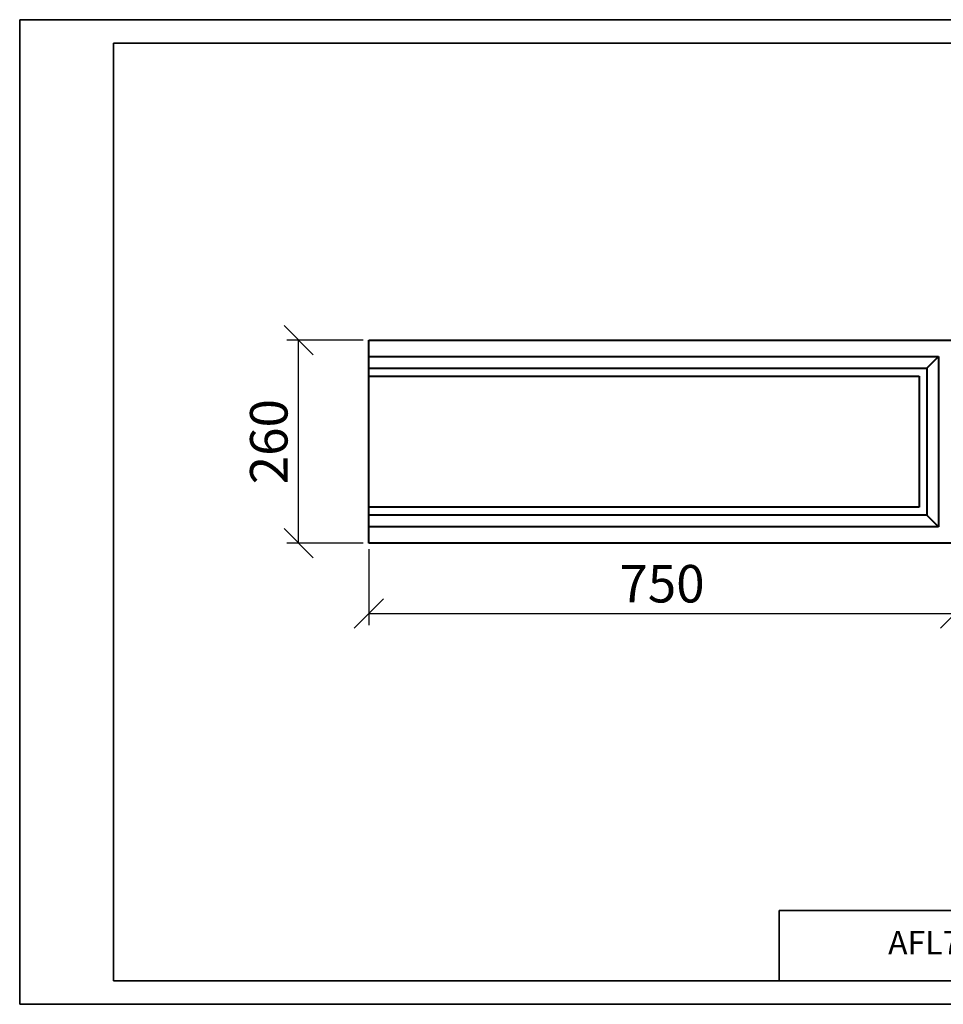
# Model space of a CAD drawing. Units: millimetres. Extents: x 0 to 1782, y 0 to 1260.
# Drawn here: x 0 to 1182, y 0 to 1260 of the extents above; entities that cross this region are included whole.
import ezdxf

# ---------------------------------------------------------------- set-up
doc = ezdxf.new("R2010")
doc.units = ezdxf.units.MM
doc.layers.get('0').update_dxf_attribs({"lineweight": 35})
doc.layers.add('архио', color=252, linetype='Continuous', lineweight=40)
doc.layers.add('Размеры', color=5, linetype='Continuous', lineweight=9)
doc.styles.add('H100', font='ARIAL.TTF', dxfattribs={"height": 100})
doc.styles.add('Размер', font='ARIAL.TTF', dxfattribs={"width": 0.8})
doc.dimstyles.new('M 1-1_h36_(M 1-6)', dxfattribs={"dimscale": 1.5, "dimtxt": 32, "dimasz": 25, "dimexe": 10, "dimexo": 5, "dimgap": 5, "dimtad": 1, "dimdec": 0, "dimtxsty": 'Размер', "dimblk": 'OBLIQUE', "dimcen": 2.5, "dimadec": 0, "dimazin": 0, "dimtfac": 1, "dimtdec": 0, "dimtmove": 0, "dimatfit": 3, "dimfxl": 0, "dimarcsym": 0})

# ---------------------------------------------------------------- blocks, each defined once
blk = doc.blocks.new('A$C49AA496E')
for p, q in [((0, 0), (0, 210)), ((0, 210), (297, 210)), ((20, 5), (20, 205)), ((20, 205), (292, 205)), ((292, 5), (20, 5)), ((297, 0), (0, 0))]:
    blk.add_line(p, q)
blk = doc.blocks.new('_Oblique')
at = {"color": 0, "linetype": 'ByBlock', "lineweight": -2}
blk.add_line((-0.5, -0.5), (0.5, 0.5), dxfattribs=at)
blk = doc.blocks.new('*D10')
at = {"layer": 'Defpoints', "color": 0}
for p in [(357, 850), (447, 850), (447, 590)]:
    blk.add_point(p, dxfattribs=at)
at = {"layer": 'Размеры', "color": 0, "lineweight": -2}
for p, q in [((439.5, 850), (342, 850)), ((357, 590), (357, 850)), ((439.5, 590), (342, 590))]:
    blk.add_line(p, q, dxfattribs=at)
at = {"layer": 'Размеры', "color": 0, "lineweight": -2, "xscale": 37.5, "yscale": 37.5, "zscale": 37.5}
for p, rotation in [((357, 850), 90), ((357, 590), 270)]:
    blk.add_blockref('_Oblique', p, dxfattribs=dict(at, rotation=rotation))
at = {"layer": 'Размеры', "color": 0, "insert": (325, 720), "char_height": 48, "attachment_point": 5, "rotation": 90, "style": 'Размер'}
blk.add_mtext('260', dxfattribs=at)
blk = doc.blocks.new('*D11')
at = {"layer": 'Defpoints', "color": 0}
for p in [(447, 590), (1197, 590), (1197, 500)]:
    blk.add_point(p, dxfattribs=at)
at = {"layer": 'Размеры', "color": 0, "lineweight": -2}
for p, q in [((447, 582.5), (447, 485)), ((1197, 582.5), (1197, 485)), ((447, 500), (1197, 500))]:
    blk.add_line(p, q, dxfattribs=at)
at = {"layer": 'Размеры', "color": 0, "lineweight": -2, "xscale": 37.5, "yscale": 37.5, "zscale": 37.5, "rotation": 180}
blk.add_blockref('_Oblique', (447, 500), dxfattribs=at)
at = {"layer": 'Размеры', "color": 0, "lineweight": -2, "xscale": 37.5, "yscale": 37.5, "zscale": 37.5}
blk.add_blockref('_Oblique', (1197, 500), dxfattribs=at)
at = {"layer": 'Размеры', "color": 0, "insert": (822, 532), "char_height": 48, "attachment_point": 5, "style": 'Размер'}
blk.add_mtext('750', dxfattribs=at)

msp = doc.modelspace()

# ---------------------------------------------------------------- linework, layer by layer
msp.add_lwpolyline([(972, 30), (1752, 30), (1752, 120), (972, 120)], close=True)
msp.add_lwpolyline([(1452, 120), (972, 120)])
at = {"layer": 'архио', "extrusion": (0, 1, 0)}
for p, q in [((447, 850), (1197, 850)), ((447, 829), (447, 850)), ((447, 829), (1176, 829)), ((447, 814), (447, 829)), ((1161, 814), (1176, 829)), ((1176, 829), (1176, 611)), ((447, 814), (1161, 814)), ((447, 804), (447, 814)), ((1161, 814), (1161, 626)), ((447, 804), (1151, 804)), ((447, 636), (447, 804)), ((1151, 804), (1151, 636)), ((1151, 636), (447, 636)), ((447, 626), (447, 636)), ((1161, 626), (447, 626)), ((447, 611), (447, 626)), ((1161, 626), (1176, 611)), ((1176, 611), (447, 611)), ((447, 590), (447, 611)), ((1197, 590), (447, 590))]:
    msp.add_line(p, q, dxfattribs=at)

# ---------------------------------------------------------------- block references
at = {"xscale": 6, "yscale": 6, "zscale": 6}
msp.add_blockref('A$C49AA496E', (0, 0), dxfattribs=at)

# ---------------------------------------------------------------- texts
at = {"layer": 'Размеры', "insert": (1212, 75), "char_height": 30, "width": 702.764, "attachment_point": 5, "style": 'H100'}
msp.add_mtext('AFL75-26K', dxfattribs=at)

# ---------------------------------------------------------------- dimensions: what is measured, and where the dimension line sits
at = {"layer": 'Размеры'}
dim = msp.add_linear_dim(base=(357, 850), p1=(447, 590), p2=(447, 850), angle=90, dimstyle='M 1-1_h36_(M 1-6)', dxfattribs=at)
dim.commit()
dim.dimension.update_dxf_attribs({"geometry": '*D10', "text_midpoint": (325, 720)})
dim = msp.add_linear_dim(base=(1197, 500), p1=(447, 590), p2=(1197, 590), dimstyle='M 1-1_h36_(M 1-6)', dxfattribs=at)
dim.commit()
dim.dimension.update_dxf_attribs({"geometry": '*D11', "text_midpoint": (822, 532)})

doc.saveas('drawing.dxf')
